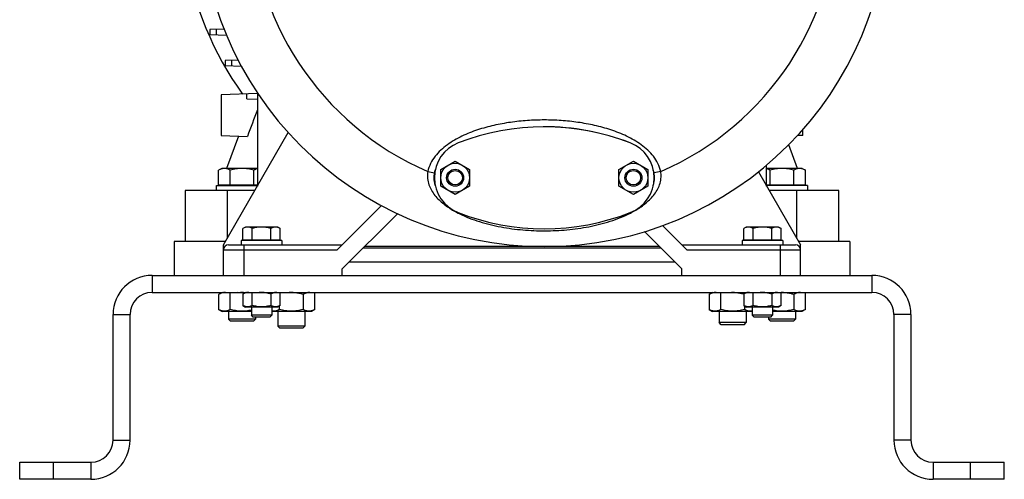
# Model space of a CAD drawing. Units: millimetres. Extents: x -2790 to 2761, y -1185 to 1367.
# Drawn here: x -718 to -138, y -267 to 3 of the extents above; entities that cross this region are included whole.
import ezdxf

# ---------------------------------------------------------------- set-up
doc = ezdxf.new("R2010")
doc.units = ezdxf.units.MM
doc.header["$LTSCALE"] = 19.36
doc.layers.get('0').update_dxf_attribs({"linetype": 'CONTINUOUS'})
doc.layers.add('02___PRT_ALL_AXES', color=7, linetype='CONTINUOUS')
doc.layers.add('3_ALL_AXES', color=7, linetype='CONTINUOUS')

msp = doc.modelspace()

# ---------------------------------------------------------------- linework, layer by layer
at = {"color": 7, "linetype": 'CONTINUOUS'}
for p, q in [((-597.65, -2.37), (-606.06, -2.67)), ((-606.06, -2.67), (-606.06, -5.56)), ((-606.06, -5.56), (-596.19, -5.91)), ((-602.07, -5.7), (-602.1, -2.53)), ((-589.27, -20.72), (-596.92, -20.98)), ((-596.92, -20.98), (-596.92, -23.88)), ((-592.98, -24.02), (-592.98, -20.84)), ((-596.92, -23.88), (-587.42, -24.21)), ((-578, -40.34), (-599.38, -41.08)), ((-584.18, -43.45), (-584.18, -40.55)), ((-599.38, -41.08), (-599.38, -65.02)), ((-584.18, -43.45), (-578, -43.67)), ((-598, -129.42), (-559.82, -63.29)), ((-256.62, -65.02), (-256.62, -61.53)), ((-599.38, -65.02), (-583.87, -65.56)), ((-589.17, -65.38), (-596.1, -84.42)), ((-256.62, -65.02), (-259.86, -65.14)), ((-259.9, -84.42), (-264.98, -70.46)), ((-469.99, -85.01), (-461.49, -80.1)), ((-461.49, -80.1), (-452.99, -85.01)), ((-364.99, -85.01), (-356.49, -80.1)), ((-356.49, -80.1), (-347.99, -85.01)), ((-599, -84.42), (-600.86, -85.49)), ((-600.86, -94.02), (-600.86, -85.49)), ((-578, -84.42), (-599, -84.42)), ((-593.93, -94.02), (-593.93, -85.49)), ((-580.07, -94.02), (-580.07, -85.49)), ((-469.99, -94.83), (-469.99, -85.01)), ((-452.99, -85.01), (-452.99, -94.83)), ((-364.99, -94.83), (-364.99, -85.01)), ((-347.99, -85.01), (-347.99, -94.83)), ((-282.82, -86.44), (-258, -129.42)), ((-257, -84.42), (-278, -84.42)), ((-275.93, -94.02), (-275.93, -85.49)), ((-262.07, -94.02), (-262.07, -85.49)), ((-257, -84.42), (-255.14, -85.49)), ((-255.14, -94.02), (-255.14, -85.49)), ((-620.5, -97.42), (-620.5, -127.42)), ((-579.52, -97.42), (-620.5, -97.42)), ((-602, -94.42), (-578, -94.42)), ((-602, -97.42), (-602, -94.42)), ((-600.86, -94.02), (-578, -94.02)), ((-599.59, -94.02), (-599.74, -94.42)), ((-598.5, -94.02), (-598.5, -94.42)), ((-461.49, -99.73), (-469.99, -94.83)), ((-452.99, -94.83), (-461.49, -99.73)), ((-356.49, -99.73), (-364.99, -94.83)), ((-347.99, -94.83), (-356.49, -99.73)), ((-278, -94.02), (-255.14, -94.02)), ((-254, -94.42), (-278, -94.42)), ((-235.5, -97.42), (-276.47, -97.42)), ((-257.5, -94.02), (-257.5, -94.42)), ((-256.26, -94.42), (-256.41, -94.02)), ((-254, -94.42), (-254, -97.42)), ((-235.5, -127.42), (-235.5, -97.42)), ((-504.91, -106.33), (-531, -132.42)), ((-585, -118.92), (-586.47, -119.77)), ((-586.47, -126.52), (-586.47, -119.77)), ((-566, -118.92), (-585, -118.92)), ((-580.98, -126.52), (-580.98, -119.77)), ((-570.01, -126.52), (-570.01, -119.77)), ((-566, -118.92), (-564.53, -119.77)), ((-564.53, -126.52), (-564.53, -119.77)), ((-325, -132.42), (-339.33, -118.09)), ((-290, -118.92), (-291.47, -119.77)), ((-291.47, -126.52), (-291.47, -119.77)), ((-271, -118.92), (-290, -118.92)), ((-285.98, -126.52), (-285.98, -119.77)), ((-275.01, -126.52), (-275.01, -119.77)), ((-271, -118.92), (-269.53, -119.77)), ((-269.53, -126.52), (-269.53, -119.77)), ((-563.5, -126.92), (-587.5, -126.92)), ((-587.5, -126.92), (-587.5, -129.42)), ((-586.47, -126.52), (-564.53, -126.52)), ((-584.5, -126.52), (-584.5, -126.92)), ((-566.5, -126.52), (-566.5, -126.92)), ((-563.5, -126.92), (-563.5, -129.42)), ((-268.5, -126.92), (-292.5, -126.92)), ((-292.5, -126.92), (-292.5, -129.42)), ((-291.47, -126.52), (-269.53, -126.52)), ((-289.5, -126.52), (-289.5, -126.92)), ((-271.5, -126.52), (-271.5, -126.92)), ((-268.5, -126.92), (-268.5, -129.42)), ((-598, -147.42), (-598, -129.42)), ((-595, -129.42), (-528, -129.42)), ((-341.14, -130.42), (-514.86, -130.42)), ((-328, -129.42), (-261, -129.42)), ((-258, -147.42), (-258, -129.42)), ((-640, -157.42), (-216, -157.42)), ((-598.81, -157.42), (-600.86, -158.6)), ((-600.86, -158.6), (-600.86, -167.44)), ((-596.19, -157.67), (-596.04, -157.42)), ((-593.93, -167.44), (-593.93, -157.42)), ((-589.4, -157.67), (-589.7, -157.42)), ((-584.89, -157.42), (-586.47, -158.33)), ((-586.47, -158.33), (-586.47, -165.11)), ((-580.98, -165.11), (-580.98, -157.42)), ((-570.01, -158.33), (-570.01, -165.11)), ((-564.53, -165.11), (-564.53, -157.42)), ((-560.4, -157.67), (-560.7, -157.42)), ((-551.07, -158.6), (-551.07, -167.44)), ((-546.41, -157.67), (-546.26, -157.42)), ((-544.14, -167.44), (-544.14, -157.42)), ((-309.81, -157.42), (-311.86, -158.6)), ((-311.86, -158.6), (-311.86, -167.44)), ((-307.19, -157.67), (-307.04, -157.42)), ((-304.93, -167.44), (-304.93, -157.42)), ((-300.4, -157.67), (-300.7, -157.42)), ((-289.89, -157.42), (-291.47, -158.33)), ((-291.47, -158.33), (-291.47, -165.11)), ((-285.98, -165.11), (-285.98, -157.42)), ((-275.01, -158.33), (-275.01, -165.11)), ((-269.53, -165.11), (-269.53, -157.42)), ((-262.07, -158.6), (-262.07, -167.44)), ((-257.41, -157.67), (-257.26, -157.42)), ((-255.14, -167.44), (-255.14, -157.42)), ((-600.86, -167.44), (-598.81, -168.62)), ((-586.47, -165.11), (-584.89, -166.02)), ((-566.1, -166.02), (-584.89, -166.02)), ((-581.5, -166.02), (-581.5, -170.85)), ((-569.5, -166.02), (-569.5, -170.85)), ((-564.53, -165.11), (-566.1, -166.02)), ((-564.93, -167.44), (-564.93, -165.34)), ((-544.14, -167.44), (-546.19, -168.62)), ((-311.86, -167.44), (-309.81, -168.62)), ((-291.47, -165.11), (-289.89, -166.02)), ((-291.07, -165.34), (-291.07, -167.44)), ((-271.1, -166.02), (-289.89, -166.02)), ((-286.5, -166.02), (-286.5, -170.85)), ((-274.5, -166.02), (-274.5, -170.85)), ((-269.53, -165.11), (-271.1, -166.02)), ((-255.14, -167.44), (-257.19, -168.62)), ((-653, -244.42), (-653, -170.42)), ((-581.5, -168.62), (-598.81, -168.62)), ((-595, -168.62), (-595, -173.19)), ((-593.77, -174.42), (-595, -173.19)), ((-579, -173.19), (-595, -173.19)), ((-580.43, -171.92), (-581.5, -170.85)), ((-569.5, -170.85), (-581.5, -170.85)), ((-570.57, -171.92), (-580.43, -171.92)), ((-580.23, -174.42), (-579, -173.19)), ((-579, -171.92), (-579, -173.19)), ((-570.57, -171.92), (-569.5, -170.85)), ((-546.19, -168.62), (-569.5, -168.62)), ((-566, -168.62), (-566, -177.19)), ((-550, -168.62), (-550, -177.19)), ((-286.5, -168.62), (-309.81, -168.62)), ((-306, -168.62), (-306, -175.19)), ((-290, -168.62), (-290, -175.19)), ((-274.5, -170.85), (-286.5, -170.85)), ((-285.43, -171.92), (-286.5, -170.85)), ((-275.57, -171.92), (-285.43, -171.92)), ((-277, -171.92), (-277, -173.19)), ((-261, -173.19), (-277, -173.19)), ((-275.77, -174.42), (-277, -173.19)), ((-275.57, -171.92), (-274.5, -170.85)), ((-257.19, -168.62), (-274.5, -168.62)), ((-262.23, -174.42), (-261, -173.19)), ((-261, -168.62), (-261, -173.19)), ((-203, -170.42), (-203, -244.42)), ((-580.23, -174.42), (-593.77, -174.42)), ((-564.77, -178.42), (-566, -177.19)), ((-550, -177.19), (-566, -177.19)), ((-551.23, -178.42), (-564.77, -178.42)), ((-551.23, -178.42), (-550, -177.19)), ((-290, -175.19), (-306, -175.19)), ((-304.77, -176.42), (-306, -175.19)), ((-291.23, -176.42), (-304.77, -176.42)), ((-291.23, -176.42), (-290, -175.19)), ((-262.23, -174.42), (-275.77, -174.42)), ((-718, -267.42), (-718, -257.42)), ((-138, -267.42), (-138, -257.42)), ((-676, -267.42), (-718, -267.42)), ((-138, -267.42), (-180, -267.42))]:
    msp.add_line(p, q, dxfattribs=at)
at = {"color": 3, "linetype": 'CONTINUOUS'}
for p, q in [((-578, -39.88), (-578, -94.78)), ((-278, -94.78), (-278, -82.48)), ((-523.86, -139.42), (-332.14, -139.42)), ((-640, -147.42), (-216, -147.42)), ((-663, -244.42), (-663, -170.42)), ((-193, -170.42), (-193, -244.42)), ((-718, -257.42), (-676, -257.42)), ((-180, -257.42), (-138, -257.42))]:
    msp.add_line(p, q, dxfattribs=at)
at = {"color": 9, "linetype": 'CONTINUOUS'}
for p, q in [((-477.62, -86.23), (-473.7, -87.05)), ((-340.38, -86.23), (-344.3, -87.05)), ((-595.5, -125.09), (-595.5, -97.42)), ((-260.5, -97.42), (-260.5, -125.09)), ((-598, -132.42), (-531, -132.42)), ((-586, -129.42), (-586, -147.42)), ((-340.14, -131.42), (-515.86, -131.42)), ((-325, -132.42), (-258, -132.42)), ((-270, -129.42), (-270, -147.42)), ((-640, -147.42), (-640, -157.42)), ((-216, -147.42), (-216, -157.42)), ((-663, -170.42), (-653, -170.42)), ((-193, -170.42), (-203, -170.42)), ((-663, -244.42), (-653, -244.42)), ((-193, -244.42), (-203, -244.42)), ((-698, -267.42), (-698, -257.42)), ((-676, -257.42), (-676, -267.42)), ((-180, -257.42), (-180, -267.42)), ((-158, -267.42), (-158, -257.42))]:
    msp.add_line(p, q, dxfattribs=at)
at = {"color": 7, "linetype": 'CONTINUOUS'}
for centre, radius in [((-461.49, -89.92), 8.5), ((-461.49, -89.92), 5), ((-461.49, -89.92), 4.25), ((-356.49, -89.92), 8.5), ((-356.49, -89.92), 5), ((-356.49, -89.92), 4.25)]:
    msp.add_circle(centre, radius, dxfattribs=at)
for centre, radius, start, end in [((-409, 72.58), 203, 180, 360), ((-428, 72.58), 195.04, 189.415, 215.4876), ((-595, -132.42), 3, 90, 180), ((-261, -132.42), 3, 0, 90), ((-640, -170.42), 13, 90, 180), ((-216, -170.42), 13, 0, 90), ((-676, -244.42), 23, 270, 360), ((-180, -244.42), 23, 180, 270)]:
    msp.add_arc(centre, radius, start, end, dxfattribs=at)
at = {"color": 9, "linetype": 'CONTINUOUS'}
for centre, radius, start, end in [((-409, 72.58), 173, 180, 246.63233), ((-409, 72.58), 173, 293.36767, 360), ((-463.08, -88.86), 14.77, 169.75121, 182.63025), ((-354.92, -88.86), 14.77, 357.3703, 10.24824), ((-430.37, -53.22), 64.56, 242.88857, 243.57988)]:
    msp.add_arc(centre, radius, start, end, dxfattribs=at)
at = {"color": 3, "linetype": 'CONTINUOUS'}
for centre, radius, start, end in [((-640, -170.42), 23, 90, 180), ((-216, -170.42), 23, 0, 90), ((-676, -244.42), 13, 270, 360), ((-180, -244.42), 13, 180, 270)]:
    msp.add_arc(centre, radius, start, end, dxfattribs=at)
at = {"color": 7, "linetype": 'CONTINUOUS'}
msp.add_ellipse((-985.09, -1217.49), major_axis=(629.66, 1732.08), ratio=0.011931, start_param=0.835423, end_param=0.847576, dxfattribs=at)
at = {"color": 9, "linetype": 'CONTINUOUS'}
for points, knots in [([(-340.38, -86.23), (-340.72, -84.6), (-341.85, -81.43), (-344.56, -77.22), (-347.97, -73.57), (-353.15, -69.39), (-360.4, -65.26), (-369.69, -61.61), (-379.31, -58.98), (-389.12, -57.19), (-399.04, -56.15), (-409, -55.81), (-418.96, -56.15), (-428.88, -57.19), (-438.69, -58.98), (-448.31, -61.61), (-457.6, -65.26), (-464.85, -69.39), (-470.03, -73.57), (-473.44, -77.22), (-476.15, -81.43), (-477.28, -84.6), (-477.62, -86.23)], [0, 0, 0, 0, 0.031257, 0.062509, 0.093758, 0.12501, 0.187462, 0.249951, 0.312455, 0.374966, 0.437482, 0.5, 0.562518, 0.625034, 0.687547, 0.750051, 0.81254, 0.874992, 0.906244, 0.937492, 0.968742, 1, 1, 1, 1]), ([(-477.84, -89.54), (-477.78, -90.75), (-477.37, -93.17), (-475.98, -96.56), (-474.02, -99.62), (-470.86, -103.27), (-466.14, -107.12), (-461.95, -109.57), (-459.79, -110.68)], [0, 0, 0, 0, 0.125944, 0.250905, 0.375338, 0.499759, 0.749093, 1, 1, 1, 1]), ([(-358.21, -110.68), (-356.05, -109.57), (-351.86, -107.12), (-347.14, -103.27), (-343.98, -99.62), (-342.02, -96.56), (-340.63, -93.17), (-340.22, -90.75), (-340.16, -89.54)], [0, 0, 0, 0, 0.250902, 0.500234, 0.624657, 0.749092, 0.874055, 1, 1, 1, 1]), ([(-459.09, -111.03), (-455.24, -112.94), (-447.14, -116.05), (-434.51, -119.09), (-421.61, -120.81), (-408.61, -121.34), (-395.6, -120.74), (-382.71, -118.94), (-370.11, -115.82), (-362.04, -112.64), (-358.21, -110.68)], [0, 0, 0, 0, 0.124484, 0.249502, 0.374733, 0.500038, 0.625342, 0.750567, 0.875564, 1, 1, 1, 1])]:
    msp.add_open_spline(points, degree=3, knots=knots, dxfattribs=at)
at = {"color": 7, "linetype": 'CONTINUOUS'}
for points, knots in [([(-597.39, -84.42), (-597.54, -84.42), (-597.83, -84.43), (-598.27, -84.49), (-598.71, -84.58), (-599.3, -84.75), (-600.02, -85.04), (-600.58, -85.33), (-600.86, -85.49)], [0, 0, 0, 0, 0.119943, 0.240515, 0.362279, 0.485686, 0.738448, 1, 1, 1, 1]), ([(-593.93, -85.49), (-594.2, -85.33), (-594.76, -85.04), (-595.49, -84.75), (-596.07, -84.58), (-596.51, -84.49), (-596.95, -84.43), (-597.25, -84.42), (-597.39, -84.42)], [0, 0, 0, 0, 0.261551, 0.514313, 0.63772, 0.759484, 0.880056, 1, 1, 1, 1]), ([(-587, -84.42), (-587.59, -84.42), (-588.76, -84.47), (-590.5, -84.69), (-592.23, -85.03), (-593.36, -85.33), (-593.93, -85.49)], [0, 0, 0, 0, 0.249983, 0.499976, 0.749982, 1, 1, 1, 1]), ([(-580.07, -85.49), (-580.63, -85.33), (-581.77, -85.03), (-583.49, -84.69), (-585.24, -84.47), (-586.41, -84.42), (-587, -84.42)], [0, 0, 0, 0, 0.250018, 0.500023, 0.750016, 1, 1, 1, 1]), ([(-578, -84.6), (-578.36, -84.7), (-578.89, -84.89), (-579.57, -85.21), (-579.9, -85.39), (-580.07, -85.49)], [0, 0, 0, 0, 0.489641, 0.742228, 1, 1, 1, 1]), ([(-275.93, -85.49), (-276.1, -85.39), (-276.43, -85.21), (-276.95, -84.96), (-277.47, -84.76), (-277.82, -84.65), (-278, -84.6)], [0, 0, 0, 0, 0.257677, 0.510171, 0.757494, 1, 1, 1, 1]), ([(-269, -84.42), (-269.59, -84.42), (-270.76, -84.47), (-272.5, -84.69), (-274.23, -85.03), (-275.36, -85.33), (-275.93, -85.49)], [0, 0, 0, 0, 0.249983, 0.499976, 0.749982, 1, 1, 1, 1]), ([(-262.07, -85.49), (-262.63, -85.33), (-263.77, -85.03), (-265.49, -84.69), (-267.24, -84.47), (-268.41, -84.42), (-269, -84.42)], [0, 0, 0, 0, 0.250018, 0.500023, 0.750016, 1, 1, 1, 1]), ([(-258.61, -84.42), (-258.75, -84.42), (-259.05, -84.43), (-259.49, -84.49), (-259.93, -84.58), (-260.51, -84.75), (-261.24, -85.04), (-261.79, -85.33), (-262.07, -85.49)], [0, 0, 0, 0, 0.119943, 0.240515, 0.362279, 0.485686, 0.738448, 1, 1, 1, 1]), ([(-255.14, -85.49), (-255.42, -85.33), (-255.98, -85.04), (-256.7, -84.75), (-257.29, -84.58), (-257.73, -84.49), (-258.17, -84.43), (-258.46, -84.42), (-258.61, -84.42)], [0, 0, 0, 0, 0.261551, 0.514313, 0.63772, 0.759484, 0.880056, 1, 1, 1, 1]), ([(-583.73, -118.92), (-583.84, -118.92), (-584.08, -118.93), (-584.42, -118.97), (-584.77, -119.05), (-585.23, -119.18), (-585.81, -119.41), (-586.25, -119.64), (-586.47, -119.77)], [0, 0, 0, 0, 0.119944, 0.240516, 0.36228, 0.485687, 0.738449, 1, 1, 1, 1]), ([(-580.98, -119.77), (-581.2, -119.64), (-581.64, -119.41), (-582.22, -119.18), (-582.68, -119.05), (-583.03, -118.97), (-583.38, -118.93), (-583.61, -118.92), (-583.73, -118.92)], [0, 0, 0, 0, 0.261551, 0.514313, 0.63772, 0.759484, 0.880056, 1, 1, 1, 1]), ([(-575.5, -118.92), (-575.96, -118.92), (-576.89, -118.96), (-578.27, -119.13), (-579.64, -119.4), (-580.54, -119.64), (-580.98, -119.77)], [0, 0, 0, 0, 0.249984, 0.499977, 0.749982, 1, 1, 1, 1]), ([(-570.01, -119.77), (-570.46, -119.64), (-571.36, -119.4), (-572.72, -119.13), (-574.11, -118.96), (-575.04, -118.92), (-575.5, -118.92)], [0, 0, 0, 0, 0.250018, 0.500023, 0.750016, 1, 1, 1, 1]), ([(-567.27, -118.92), (-567.39, -118.92), (-567.62, -118.93), (-567.97, -118.97), (-568.32, -119.05), (-568.78, -119.18), (-569.35, -119.41), (-569.8, -119.64), (-570.01, -119.77)], [0, 0, 0, 0, 0.119944, 0.240516, 0.36228, 0.485687, 0.738449, 1, 1, 1, 1]), ([(-564.53, -119.77), (-564.75, -119.64), (-565.19, -119.41), (-565.76, -119.18), (-566.23, -119.05), (-566.58, -118.97), (-566.92, -118.93), (-567.16, -118.92), (-567.27, -118.92)], [0, 0, 0, 0, 0.261551, 0.514313, 0.63772, 0.759484, 0.880056, 1, 1, 1, 1]), ([(-288.73, -118.92), (-288.84, -118.92), (-289.08, -118.93), (-289.42, -118.97), (-289.77, -119.05), (-290.23, -119.18), (-290.81, -119.41), (-291.25, -119.64), (-291.47, -119.77)], [0, 0, 0, 0, 0.119944, 0.240516, 0.36228, 0.485687, 0.738449, 1, 1, 1, 1]), ([(-285.98, -119.77), (-286.2, -119.64), (-286.64, -119.41), (-287.22, -119.18), (-287.68, -119.05), (-288.03, -118.97), (-288.38, -118.93), (-288.61, -118.92), (-288.73, -118.92)], [0, 0, 0, 0, 0.261551, 0.514313, 0.63772, 0.759484, 0.880056, 1, 1, 1, 1]), ([(-280.5, -118.92), (-280.96, -118.92), (-281.89, -118.96), (-283.27, -119.13), (-284.64, -119.4), (-285.54, -119.64), (-285.98, -119.77)], [0, 0, 0, 0, 0.249984, 0.499977, 0.749982, 1, 1, 1, 1]), ([(-275.01, -119.77), (-275.46, -119.64), (-276.36, -119.4), (-277.72, -119.13), (-279.11, -118.96), (-280.04, -118.92), (-280.5, -118.92)], [0, 0, 0, 0, 0.250018, 0.500023, 0.750016, 1, 1, 1, 1]), ([(-272.27, -118.92), (-272.39, -118.92), (-272.62, -118.93), (-272.97, -118.97), (-273.32, -119.05), (-273.78, -119.18), (-274.35, -119.41), (-274.8, -119.64), (-275.01, -119.77)], [0, 0, 0, 0, 0.119944, 0.240516, 0.36228, 0.485687, 0.738449, 1, 1, 1, 1]), ([(-269.53, -119.77), (-269.75, -119.64), (-270.19, -119.41), (-270.76, -119.18), (-271.23, -119.05), (-271.58, -118.97), (-271.92, -118.93), (-272.16, -118.92), (-272.27, -118.92)], [0, 0, 0, 0, 0.261551, 0.514313, 0.63772, 0.759484, 0.880056, 1, 1, 1, 1]), ([(-596.19, -157.67), (-596.39, -157.62), (-596.78, -157.55), (-597.37, -157.52), (-597.96, -157.55), (-598.55, -157.65), (-599.14, -157.81), (-599.72, -158.02), (-600.29, -158.29), (-600.67, -158.49), (-600.86, -158.6)], [0, 0, 0, 0, 0.122268, 0.243377, 0.364443, 0.48659, 0.610751, 0.737549, 0.867285, 1, 1, 1, 1]), ([(-585.22, -157.6), (-585.56, -157.58), (-586.26, -157.53), (-587.31, -157.52), (-588.36, -157.56), (-589.05, -157.63), (-589.4, -157.67)], [0, 0, 0, 0, 0.25, 0.499999, 0.749999, 1, 1, 1, 1]), ([(-582.82, -157.58), (-582.98, -157.54), (-583.28, -157.5), (-583.74, -157.47), (-584.21, -157.5), (-584.67, -157.58), (-585.13, -157.71), (-585.58, -157.88), (-586.03, -158.08), (-586.32, -158.24), (-586.47, -158.33)], [0, 0, 0, 0, 0.122093, 0.243131, 0.364213, 0.486426, 0.610667, 0.737528, 0.867293, 1, 1, 1, 1]), ([(-570.01, -158.33), (-570.61, -158.16), (-571.5, -157.93), (-572.71, -157.7), (-573.62, -157.58), (-574.54, -157.5), (-575.46, -157.47), (-576.39, -157.49), (-577, -157.54), (-577.31, -157.58)], [0, 0, 0, 0, 0.249973, 0.37498, 0.499985, 0.624989, 0.749993, 0.874996, 1, 1, 1, 1]), ([(-566.37, -157.58), (-566.52, -157.54), (-566.83, -157.5), (-567.29, -157.47), (-567.75, -157.5), (-568.21, -157.58), (-568.67, -157.71), (-569.13, -157.88), (-569.58, -158.08), (-569.87, -158.24), (-570.01, -158.33)], [0, 0, 0, 0, 0.122093, 0.243131, 0.364213, 0.486426, 0.610667, 0.737528, 0.867293, 1, 1, 1, 1]), ([(-551.07, -158.6), (-551.83, -158.38), (-552.97, -158.09), (-554.52, -157.8), (-555.69, -157.65), (-556.86, -157.55), (-558.04, -157.52), (-559.22, -157.55), (-560.01, -157.62), (-560.4, -157.67)], [0, 0, 0, 0, 0.249974, 0.374981, 0.499986, 0.62499, 0.749993, 0.874996, 1, 1, 1, 1]), ([(-546.41, -157.67), (-546.6, -157.62), (-546.99, -157.55), (-547.59, -157.52), (-548.18, -157.55), (-548.77, -157.65), (-549.35, -157.81), (-549.93, -158.02), (-550.51, -158.29), (-550.88, -158.49), (-551.07, -158.6)], [0, 0, 0, 0, 0.122268, 0.243377, 0.364443, 0.48659, 0.610751, 0.737549, 0.867285, 1, 1, 1, 1]), ([(-307.19, -157.67), (-307.39, -157.62), (-307.78, -157.55), (-308.37, -157.52), (-308.96, -157.55), (-309.55, -157.65), (-310.14, -157.81), (-310.72, -158.02), (-311.29, -158.29), (-311.67, -158.49), (-311.86, -158.6)], [0, 0, 0, 0, 0.122268, 0.243377, 0.364443, 0.48659, 0.610751, 0.737549, 0.867285, 1, 1, 1, 1]), ([(-291.47, -158.49), (-292.19, -158.29), (-293.29, -158.02), (-294.77, -157.77), (-295.89, -157.63), (-297.02, -157.54), (-298.15, -157.52), (-299.27, -157.56), (-300.02, -157.62), (-300.4, -157.67)], [0, 0, 0, 0, 0.249973, 0.374979, 0.499985, 0.624989, 0.749992, 0.874996, 1, 1, 1, 1]), ([(-287.82, -157.58), (-287.98, -157.54), (-288.28, -157.5), (-288.74, -157.47), (-289.21, -157.5), (-289.67, -157.58), (-290.13, -157.71), (-290.58, -157.88), (-291.03, -158.08), (-291.32, -158.24), (-291.47, -158.33)], [0, 0, 0, 0, 0.122093, 0.243131, 0.364213, 0.486426, 0.610667, 0.737528, 0.867293, 1, 1, 1, 1]), ([(-275.01, -158.33), (-275.61, -158.16), (-276.5, -157.93), (-277.71, -157.7), (-278.62, -157.58), (-279.54, -157.5), (-280.46, -157.47), (-281.39, -157.49), (-282, -157.54), (-282.31, -157.58)], [0, 0, 0, 0, 0.249973, 0.37498, 0.499985, 0.624989, 0.749993, 0.874996, 1, 1, 1, 1]), ([(-271.37, -157.58), (-271.52, -157.54), (-271.83, -157.5), (-272.29, -157.47), (-272.75, -157.5), (-273.21, -157.58), (-273.67, -157.71), (-274.13, -157.88), (-274.58, -158.08), (-274.87, -158.24), (-275.01, -158.33)], [0, 0, 0, 0, 0.122093, 0.243131, 0.364213, 0.486426, 0.610667, 0.737528, 0.867293, 1, 1, 1, 1]), ([(-262.07, -158.6), (-262.68, -158.43), (-263.9, -158.11), (-265.45, -157.81), (-266.7, -157.65), (-267.64, -157.57), (-268.58, -157.53), (-269.21, -157.53), (-269.53, -157.54)], [0, 0, 0, 0, 0.249993, 0.49997, 0.624978, 0.749986, 0.874993, 1, 1, 1, 1]), ([(-257.41, -157.67), (-257.6, -157.62), (-257.99, -157.55), (-258.59, -157.52), (-259.18, -157.55), (-259.77, -157.65), (-260.35, -157.81), (-260.93, -158.02), (-261.51, -158.29), (-261.88, -158.49), (-262.07, -158.6)], [0, 0, 0, 0, 0.122268, 0.243377, 0.364443, 0.48659, 0.610751, 0.737549, 0.867285, 1, 1, 1, 1]), ([(-593.93, -167.44), (-594.2, -167.6), (-594.76, -167.89), (-595.49, -168.18), (-596.07, -168.35), (-596.51, -168.44), (-596.95, -168.5), (-597.39, -168.52), (-597.83, -168.5), (-598.27, -168.44), (-598.71, -168.35), (-599.3, -168.18), (-600.02, -167.89), (-600.58, -167.6), (-600.86, -167.44)], [0, 0, 0, 0, 0.130776, 0.257157, 0.318861, 0.379743, 0.440028, 0.5, 0.559972, 0.620257, 0.681139, 0.742843, 0.869224, 1, 1, 1, 1]), ([(-581.5, -167.82), (-582.01, -167.94), (-583.04, -168.16), (-584.59, -168.39), (-586.16, -168.51), (-587.74, -168.52), (-589.31, -168.4), (-590.87, -168.17), (-592.41, -167.85), (-593.42, -167.58), (-593.93, -167.44)], [0, 0, 0, 0, 0.125004, 0.250004, 0.374999, 0.499993, 0.624989, 0.749988, 0.874992, 1, 1, 1, 1]), ([(-580.98, -165.11), (-581.2, -165.24), (-581.64, -165.47), (-582.22, -165.7), (-582.68, -165.83), (-583.03, -165.9), (-583.38, -165.95), (-583.73, -165.96), (-584.08, -165.95), (-584.42, -165.9), (-584.77, -165.83), (-585.23, -165.7), (-585.81, -165.47), (-586.25, -165.24), (-586.47, -165.11)], [0, 0, 0, 0, 0.130776, 0.257157, 0.31886, 0.379742, 0.440028, 0.5, 0.559972, 0.620258, 0.68114, 0.742843, 0.869224, 1, 1, 1, 1]), ([(-570.01, -165.11), (-570.46, -165.24), (-571.36, -165.47), (-572.72, -165.75), (-574.11, -165.92), (-575.5, -165.98), (-576.89, -165.92), (-578.27, -165.75), (-579.64, -165.47), (-580.54, -165.24), (-580.98, -165.11)], [0, 0, 0, 0, 0.125009, 0.250012, 0.375008, 0.5, 0.624992, 0.749988, 0.874991, 1, 1, 1, 1]), ([(-564.53, -165.11), (-564.75, -165.24), (-565.19, -165.47), (-565.76, -165.7), (-566.23, -165.83), (-566.58, -165.9), (-566.92, -165.95), (-567.27, -165.96), (-567.62, -165.95), (-567.97, -165.9), (-568.32, -165.83), (-568.78, -165.7), (-569.35, -165.47), (-569.8, -165.24), (-570.01, -165.11)], [0, 0, 0, 0, 0.130776, 0.257157, 0.31886, 0.379742, 0.440028, 0.5, 0.559972, 0.620258, 0.68114, 0.742843, 0.869224, 1, 1, 1, 1]), ([(-564.93, -167.44), (-565.11, -167.54), (-565.48, -167.74), (-566.04, -168), (-566.61, -168.22), (-567.19, -168.38), (-567.76, -168.48), (-568.34, -168.52), (-568.93, -168.49), (-569.31, -168.43), (-569.5, -168.39)], [0, 0, 0, 0, 0.132701, 0.262482, 0.389378, 0.513662, 0.635913, 0.757004, 0.878004, 1, 1, 1, 1]), ([(-551.07, -167.44), (-551.63, -167.6), (-552.77, -167.9), (-554.21, -168.18), (-555.37, -168.35), (-556.24, -168.44), (-557.12, -168.5), (-558, -168.52), (-558.88, -168.5), (-559.76, -168.44), (-560.63, -168.35), (-561.79, -168.18), (-563.23, -167.9), (-564.36, -167.6), (-564.93, -167.44)], [0, 0, 0, 0, 0.124997, 0.249987, 0.31249, 0.374994, 0.437497, 0.5, 0.562503, 0.625006, 0.68751, 0.750013, 0.875003, 1, 1, 1, 1]), ([(-544.14, -167.44), (-544.42, -167.6), (-544.98, -167.89), (-545.7, -168.18), (-546.29, -168.35), (-546.73, -168.44), (-547.17, -168.5), (-547.61, -168.52), (-548.05, -168.5), (-548.49, -168.44), (-548.93, -168.35), (-549.51, -168.18), (-550.24, -167.89), (-550.79, -167.6), (-551.07, -167.44)], [0, 0, 0, 0, 0.130776, 0.257157, 0.318861, 0.379743, 0.440028, 0.5, 0.559972, 0.620257, 0.681139, 0.742843, 0.869224, 1, 1, 1, 1]), ([(-304.93, -167.44), (-305.2, -167.6), (-305.76, -167.89), (-306.49, -168.18), (-307.07, -168.35), (-307.51, -168.44), (-307.95, -168.5), (-308.39, -168.52), (-308.83, -168.5), (-309.27, -168.44), (-309.71, -168.35), (-310.3, -168.18), (-311.02, -167.89), (-311.58, -167.6), (-311.86, -167.44)], [0, 0, 0, 0, 0.130776, 0.257157, 0.318861, 0.379743, 0.440028, 0.5, 0.559972, 0.620257, 0.681139, 0.742843, 0.869224, 1, 1, 1, 1]), ([(-291.07, -167.44), (-291.63, -167.6), (-292.77, -167.9), (-294.21, -168.18), (-295.37, -168.35), (-296.24, -168.44), (-297.12, -168.5), (-298, -168.52), (-298.88, -168.5), (-299.76, -168.44), (-300.63, -168.35), (-301.79, -168.18), (-303.23, -167.9), (-304.36, -167.6), (-304.93, -167.44)], [0, 0, 0, 0, 0.124997, 0.249987, 0.31249, 0.374994, 0.437497, 0.5, 0.562503, 0.625006, 0.68751, 0.750013, 0.875003, 1, 1, 1, 1]), ([(-285.98, -165.11), (-286.2, -165.24), (-286.64, -165.47), (-287.22, -165.7), (-287.68, -165.83), (-288.03, -165.9), (-288.38, -165.95), (-288.73, -165.96), (-289.08, -165.95), (-289.42, -165.9), (-289.77, -165.83), (-290.23, -165.7), (-290.81, -165.47), (-291.25, -165.24), (-291.47, -165.11)], [0, 0, 0, 0, 0.130776, 0.257157, 0.31886, 0.379742, 0.440028, 0.5, 0.559972, 0.620258, 0.68114, 0.742843, 0.869224, 1, 1, 1, 1]), ([(-286.5, -168.39), (-286.69, -168.43), (-287.07, -168.49), (-287.65, -168.52), (-288.24, -168.48), (-288.81, -168.38), (-289.39, -168.22), (-289.96, -168), (-290.52, -167.74), (-290.89, -167.54), (-291.07, -167.44)], [0, 0, 0, 0, 0.121996, 0.242996, 0.364087, 0.486338, 0.610622, 0.737518, 0.867299, 1, 1, 1, 1]), ([(-275.01, -165.11), (-275.46, -165.24), (-276.36, -165.47), (-277.72, -165.75), (-279.11, -165.92), (-280.5, -165.98), (-281.89, -165.92), (-283.27, -165.75), (-284.64, -165.47), (-285.54, -165.24), (-285.98, -165.11)], [0, 0, 0, 0, 0.125009, 0.250012, 0.375008, 0.5, 0.624992, 0.749988, 0.874991, 1, 1, 1, 1]), ([(-269.53, -165.11), (-269.75, -165.24), (-270.19, -165.47), (-270.76, -165.7), (-271.23, -165.83), (-271.58, -165.9), (-271.92, -165.95), (-272.27, -165.96), (-272.62, -165.95), (-272.97, -165.9), (-273.32, -165.83), (-273.78, -165.7), (-274.35, -165.47), (-274.8, -165.24), (-275.01, -165.11)], [0, 0, 0, 0, 0.130776, 0.257157, 0.31886, 0.379742, 0.440028, 0.5, 0.559972, 0.620258, 0.68114, 0.742843, 0.869224, 1, 1, 1, 1]), ([(-262.07, -167.44), (-262.58, -167.58), (-263.59, -167.85), (-265.13, -168.17), (-266.69, -168.4), (-268.26, -168.52), (-269.84, -168.51), (-271.41, -168.39), (-272.96, -168.16), (-273.99, -167.94), (-274.5, -167.82)], [0, 0, 0, 0, 0.125008, 0.250012, 0.375011, 0.500007, 0.625001, 0.749996, 0.874996, 1, 1, 1, 1]), ([(-255.14, -167.44), (-255.42, -167.6), (-255.98, -167.89), (-256.7, -168.18), (-257.29, -168.35), (-257.73, -168.44), (-258.17, -168.5), (-258.61, -168.52), (-259.05, -168.5), (-259.49, -168.44), (-259.93, -168.35), (-260.51, -168.18), (-261.24, -167.89), (-261.79, -167.6), (-262.07, -167.44)], [0, 0, 0, 0, 0.130776, 0.257157, 0.318861, 0.379743, 0.440028, 0.5, 0.559972, 0.620257, 0.681139, 0.742843, 0.869224, 1, 1, 1, 1])]:
    msp.add_open_spline(points, degree=3, knots=knots, dxfattribs=at)
at = {"layer": '02___PRT_ALL_AXES', "color": 7, "linetype": 'CONTINUOUS'}
for p, q in [((-528, -143.56), (-495.5, -111.07)), ((-349.93, -121.63), (-328, -143.56)), ((-596.84, -127.42), (-627, -127.42)), ((-627, -127.42), (-627, -147.42)), ((-229, -127.42), (-259.15, -127.42)), ((-229, -127.42), (-229, -147.42)), ((-528, -147.42), (-528, -143.56)), ((-328, -147.42), (-328, -143.56))]:
    msp.add_line(p, q, dxfattribs=at)
for start_param, end_param in [(2.988742, 3.294443), (6.131228, 6.435142)]:
    msp.add_ellipse((-409, -89.92), major_axis=(65, 0), ratio=0.461538, start_param=start_param, end_param=end_param, dxfattribs=at)
at = {"layer": '3_ALL_AXES', "color": 7, "linetype": 'CONTINUOUS'}
for centre, radius, start, end in [((-409, -199.92), 140, 68.78508, 111.21492), ((-408.99, -199.92), 140, 68.78683, 90.22812), ((-451.71, -89.92), 22, 111.19265, 248.80735), ((-366.29, -89.92), 22, 291.19265, 68.80735), ((-409, 20.08), 140, 248.78508, 291.21492), ((-408.99, 20.08), 140, 291.21174, 291.21317)]:
    msp.add_arc(centre, radius, start, end, dxfattribs=at)

doc.saveas('drawing.dxf')
